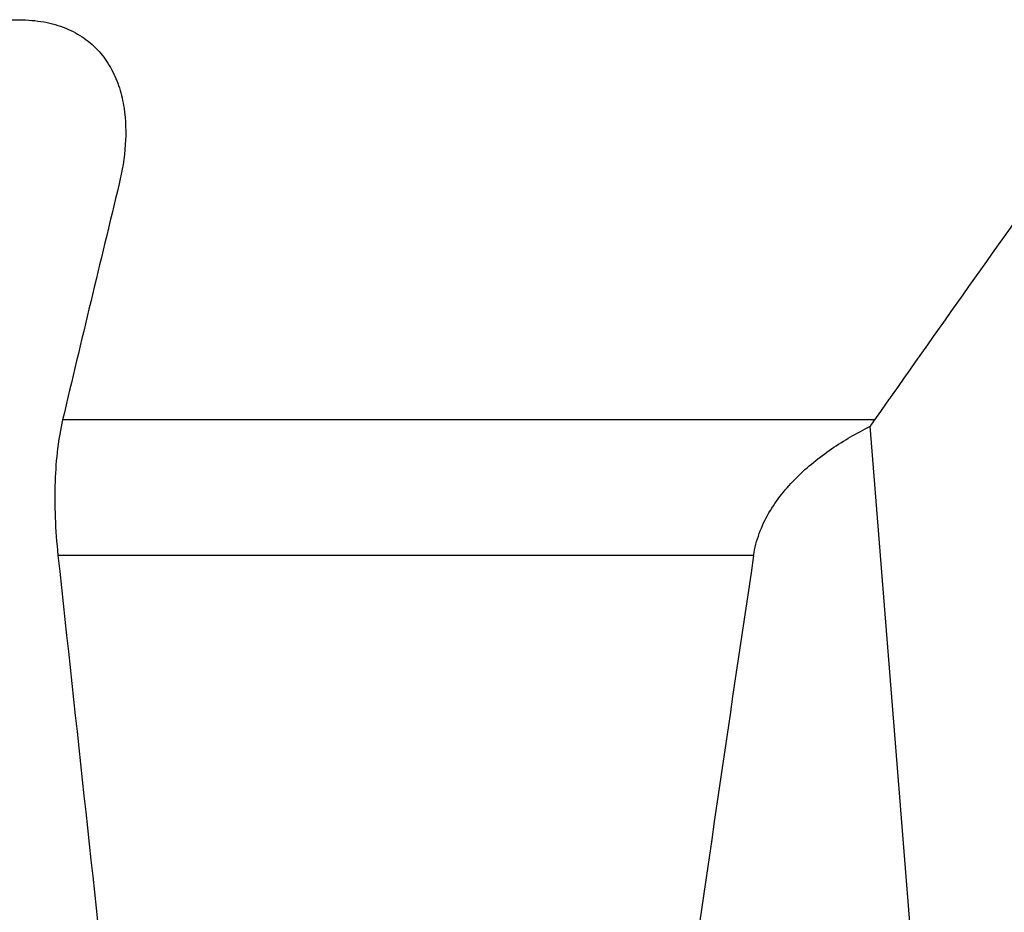
# Model space of a CAD drawing. Units: millimetres. Extents: x 0 to 594, y 0 to 420.
# Drawn here: x 291 to 301, y 157 to 166 of the extents above; entities that cross this region are included whole.
import ezdxf

# ---------------------------------------------------------------- set-up
doc = ezdxf.new("R2010")
doc.units = ezdxf.units.MM
doc.header["$LTSCALE"] = 32.67
doc.layers.add('607088659-000_CL', color=7, linetype='CONTINUOUS')

msp = doc.modelspace()

# ---------------------------------------------------------------- linework, layer by layer
at = {"layer": '607088659-000_CL', "color": 9, "linetype": 'CONTINUOUS'}
for p, q in [((299.746, 161.6435), (291.2815, 161.6435)), ((298.4852, 160.2293), (291.2325, 160.2293))]:
    msp.add_line(p, q, dxfattribs=at)
at = {"layer": '607088659-000_CL', "color": 7, "linetype": 'CONTINUOUS'}
msp.add_line((300.6374, 149.8511), (299.7013, 161.5768), dxfattribs=at)
for centre, radius, start, end in [((590.9814, -42.7987), 355.8296, 144.383887, 144.931806), ((764.1867, 49.7704), 485.9577, 166.392187, 166.690472), ((301.295, 160.5564), 1.8924, 144.93894, 147.36897)]:
    msp.add_arc(centre, radius, start, end, dxfattribs=at)
for centre, major_axis, ratio, start_param, end_param in [((308.1877, 99.4715), (-28.6304, 240.4531), 0.0412522, 1.3104382, 1.3334033), ((308.1877, -153.5302), (6.736, 367.7351), 0.0803344, 0.5501384, 0.6111958)]:
    msp.add_ellipse(centre, major_axis=major_axis, ratio=ratio, start_param=start_param, end_param=end_param, dxfattribs=at)
for points, knots in [([(288.1357, 164.4192), (288.3162, 164.5875), (288.5996, 164.8282), (289.0009, 165.1179), (289.3127, 165.316), (289.631, 165.4892), (289.9509, 165.6317), (290.2662, 165.7376), (290.5699, 165.802), (290.8543, 165.8215), (291.1126, 165.7953), (291.3391, 165.7249), (291.53, 165.6143), (291.6832, 165.4696), (291.7991, 165.2971), (291.8796, 165.1029), (291.9106, 164.9646), (291.9213, 164.8936)], [0, 0, 0, 0, 0.1585621, 0.2384898, 0.3178828, 0.3958046, 0.4711353, 0.5426487, 0.6092058, 0.6700522, 0.7251098, 0.7750963, 0.8213774, 0.8656122, 0.9093686, 0.9538817, 1, 1, 1, 1]), ([(291.9213, 164.8936), (291.9402, 164.7681), (291.9466, 164.5007), (291.9028, 164.2381), (291.8704, 164.1039)], [0, 0, 0, 0, 0.479256, 1, 1, 1, 1]), ([(291.2815, 161.6435), (291.2582, 161.5449), (291.2224, 161.3312), (291.1974, 160.9901), (291.1992, 160.6174), (291.2184, 160.3605), (291.2325, 160.2293)], [0, 0, 0, 0, 0.2138053, 0.4564766, 0.721363, 1, 1, 1, 1]), ([(298.4852, 160.2293), (298.4969, 160.3071), (298.5371, 160.4608), (298.6394, 160.6749), (298.7739, 160.8699), (298.9846, 161.1033), (299.2912, 161.3495), (299.5622, 161.5065), (299.7013, 161.5768)], [0, 0, 0, 0, 0.1255655, 0.2512036, 0.3767062, 0.5019682, 0.7514201, 1, 1, 1, 1])]:
    msp.add_open_spline(points, degree=3, knots=knots, dxfattribs=at)

doc.saveas('drawing.dxf')
